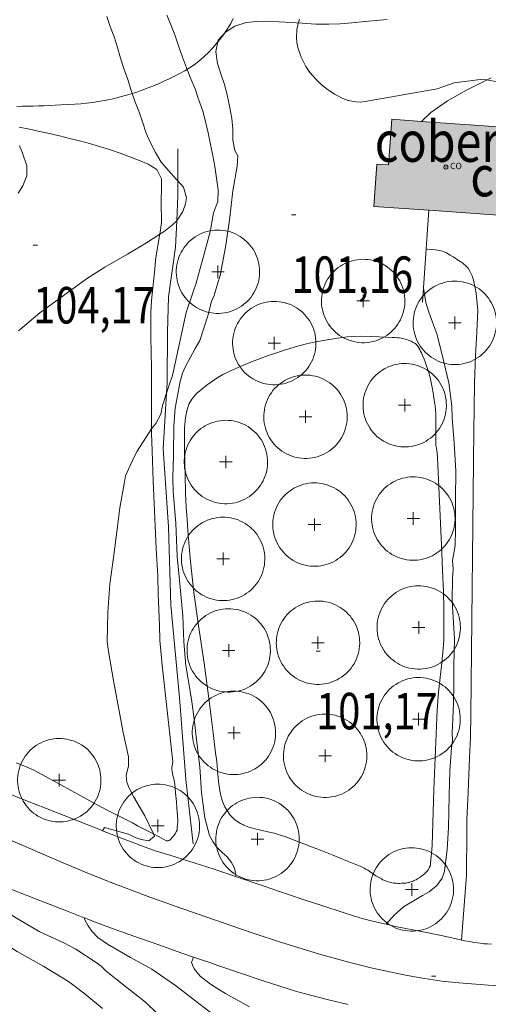
# Model space of a CAD drawing. Units: metres. Extents: x 463639 to 466274, y 4603496 to 4607341.
# Drawn here: x 463897 to 463919, y 4605506 to 4605553 of the extents above; entities that cross this region are included whole.
import ezdxf
from ezdxf.enums import TextEntityAlignment as Align

# ---------------------------------------------------------------- set-up
doc = ezdxf.new("R2010")
doc.units = ezdxf.units.M
doc.header["$MEASUREMENT"] = 0
for name, color, linetype, lineweight in [('BUE1M08040S - CON_07pol_CN', 7, 'Continuous', 0), ('BUE1M08040S - CON_07pol_PL', 7, 'Continuous', 0), ('COM_03LS_LN', 7, 'Continuous', 0), ('COM_04LS_LN', 7, 'Continuous', 0), ('CON_07_LN', 7, 'Continuous', 0), ('CON_15_LN', 7, 'Continuous', 0), ('CON_19_LN', 7, 'Continuous', 0), ('ORO_01_LN', 7, 'Continuous', 0), ('ORO_02_LN', 7, 'Continuous', 0), ('ORO_03_PT', 7, 'Continuous', 0), ('ORO_03_TX', 7, 'Continuous', 0), ('TOP_13CB_TX', 7, 'Continuous', 0), ('VEG_01_LN', 7, 'Continuous', 0), ('VEG_02_LN', 7, 'Continuous', 0), ('VEG_03_PT', 7, 'Continuous', 0), ('VEG_05_LN', 7, 'Continuous', 0)]:
    doc.layers.add(name, color=color, linetype=linetype, lineweight=lineweight)
doc.layers.add('COM_18_LN', color=7, linetype='Continuous', lineweight=0, plot=False)
doc.styles.add('Style-INTL_ISO', font='INTL_ISO.shx')
doc.styles.add('Style-WORKING', font='WORKING.shx')

# ---------------------------------------------------------------- blocks, each defined once
blk = doc.blocks.new('ARBRE2_1')
at = {"layer": 'VEG_03_PT'}
for p, q in [((0, 0), (-0.2999999999883585, 0)), ((0, 0), (0, 0.2999999998137355)), ((0, -0.3000000007450581), (0, 0)), ((0, 0), (0.2999999999883585, 0))]:
    blk.add_line(p, q, dxfattribs=at)
at = {"layer": 'VEG_03_PT', "flags": 128}
blk.add_lwpolyline([(2, 0), (1.996000000042841, 0.1259999992325902), (1.98399999999674, 0.251999999396503), (1.963999999978114, 0.376999999396503), (1.937000000034459, 0.5009999992325902), (1.901000000012573, 0.6219999995082617), (1.858000000065658, 0.7409999994561076), (1.8080000000773, 0.8569999998435378), (1.75, 0.9689999995753169), (1.684999999997672, 1.07799999974668), (1.613000000070315, 1.18199999909848), (1.536000000021886, 1.281999999657273), (1.451000000000931, 1.37599999923259), (1.362000000022817, 1.464999999850988), (1.26600000000326, 1.54799999948591), (1.166000000026543, 1.625), (1.061000000045169, 1.695999999530613), (0.9510000000009313, 1.75899999961257), (0.8380000000470318, 1.815999999642372), (0.7220000000088476, 1.864999999292195), (0.6030000000610016, 1.906999999657273), (0.481000000028871, 1.940999999642372), (0.3570000000181608, 1.967999999411404), (0.2320000000181608, 1.985999999567866), (0.106000000028871, 1.996999999508262), (-0.02000000001862645, 2), (-0.1469999999389984, 1.994999999180436), (-0.2729999999864958, 1.980999999679625), (-0.3969999999389984, 1.959999999962747), (-0.5200000000186265, 1.930999998934567), (-0.6410000000032596, 1.893999999389052), (-0.7600000000093132, 1.849999999627471), (-0.875, 1.79799999948591), (-0.9869999999646097, 1.738999999128282), (-1.09499999997206, 1.67299999948591), (-1.198999999964144, 1.600999998860061), (-1.296999999962281, 1.521999999880791), (-1.39100000000326, 1.436999999918044), (-1.478999999992084, 1.34599999897182), (-1.560999999986961, 1.25), (-1.636999999929685, 1.148000000044703), (-1.706000000005588, 1.042999999597669), (-1.768999999971129, 0.9330000001937151), (-1.823999999964144, 0.8189999992027879), (-1.871999999973923, 0.7019999995827675), (-1.912999999942258, 0.5819999994710088), (-1.945999999996275, 0.4599999999627471), (-1.971000000019558, 0.3359999991953373), (-1.9879999999539, 0.2109999991953373), (-1.997999999963213, 0.0849999999627471), (-1.998999999952503, -0.04200000036507845), (-1.992999999958556, -0.1680000005289912), (-1.977999999944586, -0.294000000692904), (-1.955000000016298, -0.4180000005289912), (-1.924999999988358, -0.5410000002011657), (-1.886999999929685, -0.6610000003129244), (-1.841999999945983, -0.7790000010281801), (-1.788999999989755, -0.894000000320375), (-1.727999999944586, -1.006000000983477), (-1.661000000021886, -1.113000000827014), (-1.587999999988824, -1.216000000946224), (-1.507999999972526, -1.314000001177192), (-1.421999999962281, -1.406000000424683), (-1.330000000016298, -1.493000000715256), (-1.232999999949243, -1.574000000953674), (-1.130999999993946, -1.649000001139939), (-1.025000000023283, -1.718000000342727), (-0.9139999999897555, -1.77900000102818), (-0.7999999999883585, -1.833000000566244), (-0.6819999999715947, -1.880000000819564), (-0.5619999999762513, -1.919000000692904), (-0.4400000000023283, -1.951000000350177), (-0.3150000000023283, -1.975000000558794), (-0.1900000000023283, -1.99100000038743), (-0.06399999995483086, -1.99900000076741), (0.06300000002374873, -1.99900000076741), (0.1890000000130385, -1.99100000038743), (0.3140000000130385, -1.975000000558794), (0.4390000000130385, -1.951000000350177), (0.5610000000451691, -1.919999999925494), (0.6810000000405125, -1.881000000983477), (0.7989999999990687, -1.834000000730157), (0.9130000000586733, -1.78000000026077), (1.023999999975786, -1.718000000342727), (1.130000000004657, -1.650000000372529), (1.232000000018161, -1.575000000186265), (1.330000000016298, -1.494000000879169), (1.421000000031199, -1.407000000588596), (1.507000000041444, -1.315000000409782), (1.588000000047032, -1.217000000178814), (1.661000000021886, -1.114000000990927), (1.728000000061002, -1.007000000216067), (1.788999999989755, -0.8960000006482005), (1.842000000062399, -0.7810000004246831), (1.8870000000461, -0.6630000006407499), (1.924999999988358, -0.5420000003650784), (1.956000000005588, -0.4199999999254942), (1.978000000061002, -0.2949999999254942), (1.993000000074971, -0.1699999999254942), (2, -0.04300000052899122), (2, 0)], dxfattribs=at)
blk = doc.blocks.new('CEN_CO')
at = {"layer": 'BUE1M08040S - CON_07pol_CN', "flags": 128}
blk.add_lwpolyline([(0, 0.1000000005587935), (0.04999999998835847, 0.08600000012665987), (0.08600000001024455, 0.05000000074505806), (0.1000000000349246, 0), (0.08600000001024455, -0.04999999981373549), (0.04999999998835847, -0.08600000012665987), (0, -0.09999999962747097), (-0.04999999998835847, -0.08600000012665987), (-0.08600000001024455, -0.04999999981373549), (-0.09999999997671694, 0), (-0.08600000001024455, 0.05000000074505806), (-0.04999999998835847, 0.08600000012665987), (0, 0.1000000005587935)], dxfattribs=at)
at = {"layer": 'BUE1M08040S - CON_07pol_CN'}
blk.add_point((0, 0), dxfattribs=at)
at = {"layer": 'BUE1M08040S - CON_07pol_CN', "style": 'Style-WORKING'}
blk.add_text('CO', height=0.3, dxfattribs=at).set_placement((0.2000000000116415, -0.09999999962747097))
blk = doc.blocks.new('COTA')
at = {"layer": 'ORO_03_PT'}
blk.add_line((0, 0), (0.2000000000116415, 0), dxfattribs=at)

msp = doc.modelspace()

# ---------------------------------------------------------------- hatches: boundary and pattern name
at = {"layer": 'BUE1M08040S - CON_07pol_PL'}
msp.add_hatch(color=256, dxfattribs=at).paths.add_polyline_path([(463919.5629421544, 4605543.694108519), (463916.2263943148, 4605543.928118932), (463913.598496213, 4605544.112427852), (463913.7407381845, 4605546.140530048), (463914.3008939958, 4605546.101243224), (463914.4545780731, 4605548.292486005), (463915.878223784, 4605548.192637789), (463919.7832399154, 4605547.918757226), (463919.6264134956, 4605545.682710109), (463919.8438918614, 4605545.667456966), (463919.8062676191, 4605545.403189947)])

# ---------------------------------------------------------------- linework, layer by layer
at = {"layer": 'BUE1M08040S - CON_07pol_PL', "elevation": 102.4032, "flags": 128}
msp.add_lwpolyline([(463919.8062676191, 4605545.403189947), (463919.8438918614, 4605545.667456966), (463919.6264134956, 4605545.682710109), (463919.7832399154, 4605547.918757226), (463915.878223784, 4605548.192637789), (463914.4545780731, 4605548.292486005), (463914.3008939958, 4605546.101243224), (463913.7407381845, 4605546.140530048), (463913.598496213, 4605544.112427852), (463916.2263943148, 4605543.928118932), (463919.5629421544, 4605543.694108519)], close=True, dxfattribs=at)
at = {"layer": 'COM_03LS_LN'}
for points in [[(463918.4364249158, 4605508.814853502, 100.38), (463918.1764248157, 4605508.854855537, 100.44), (463917.9564247775, 4605508.894857269, 100.49), (463917.8057849383, 4605508.926570912, 100.5296420001984), (463917.7664247871, 4605508.934858776, 100.54), (463916.8334249806, 4605509.14686606, 100.7450001525879), (463915.9674250722, 4605509.327873001, 100.8510000920296), (463914.6364248824, 4605509.586883409, 100.9719998788834), (463914.1877794028, 4605509.683923903, 101.0109344983101), (463913.8874250412, 4605509.748889527, 101.0370000314713), (463913.4674251628, 4605509.850892753, 101.0749998474121), (463912.9314252186, 4605509.999897261, 101.1270000314713), (463912.1734259939, 4605510.232903343, 101.2019998788834), (463911.1014270878, 4605510.579912048, 101.31), (463910.2474278736, 4605510.865918908, 101.4059999394417), (463909.4984284091, 4605511.11792486, 101.5050001525879), (463909.0664289713, 4605511.263928303, 101.5749998474121), (463908.3324296594, 4605511.512934472, 101.7129999685287), (463906.9547298622, 4605511.981695537, 101.9984861969948), (463906.8364312649, 4605512.021946523, 102.0229999685288), (463906.1614320994, 4605512.249951816, 102.1519998788834), (463906.116431992, 4605512.265085084, 102.1597656178474), (463905.9364321685, 4605512.324953787, 102.19), (463903.8064339495, 4605512.994970989, 102.54), (463903.1064345336, 4605513.214976639, 102.65), (463902.5464351821, 4605513.414981198, 102.73), (463901.6964362931, 4605513.734988146, 102.86), (463900.5816104555, 4605514.173617913, 103.0062068772316), (463900.4764380431, 4605514.214998146, 103.02), (463898.7464405203, 4605514.895012328, 103.24), (463897.9264417529, 4605515.225019059, 103.36), (463897.2664427018, 4605515.485024472, 103.47), (463895.5964450455, 4605516.135038151, 103.8)], [(463896.1764097524, 4605511.365026355, 103.48), (463897.2864082098, 4605510.935017264, 103.33), (463898.8564060163, 4605510.325004406, 103.12), (463899.5764050079, 4605510.04499851, 103.01), (463899.7220607853, 4605509.988474102, 102.9839123606682), (463900.2464040733, 4605509.784993024, 102.89), (463901.0064031268, 4605509.504986825, 102.73), (463902.0764018273, 4605509.114978099, 102.5), (463903.2764005017, 4605508.694968343, 102.27), (463904.3863992619, 4605508.304959317, 102.07), (463904.9371978903, 4605508.113103423, 101.983357424736), (463905.2763982916, 4605507.994952083, 101.93), (463905.8163977623, 4605507.814947706, 101.85), (463906.1163973928, 4605507.704945259, 101.81), (463908.2373953557, 4605506.990927999, 101.5749998474121), (463909.8783937097, 4605506.466914673, 101.3810000920296), (463911.419393177, 4605506.069902334, 101.1859999394417), (463912.3563929534, 4605505.844895029, 101.06)], [(463919.0464253306, 4605508.744848766, 100.27), (463918.8764251423, 4605508.754850073, 100.3), (463918.7164250469, 4605508.774851315, 100.32), (463918.5764249802, 4605508.79485241, 100.35), (463918.4364249158, 4605508.814853502, 100.38)], [(463919.246425488, 4605508.724847217, 100.24), (463919.0464253306, 4605508.744848766, 100.27)]]:
    msp.add_polyline3d(points, dxfattribs=at)
at = {"layer": 'COM_04LS_LN'}
msp.add_polyline3d([(463917.8057849383, 4605508.926570912, 100.5296039032936), (463918.0464488172, 4605512.044861469, 100.68), (463918.0564648437, 4605514.154864664, 100.65), (463918.0564689398, 4605514.694865503, 100.64), (463918.116479125, 4605516.024867108, 100.64), (463918.1864917541, 4605517.674869134, 100.65), (463918.2264993262, 4605518.664870367, 100.64), (463918.2465074015, 4605519.724871857, 100.61), (463918.3966112781, 4605533.384891898, 100.51), (463918.4066191101, 4605534.414893418, 100.5), (463918.4266284728, 4605535.644895177, 100.49), (463918.4666384006, 4605536.944896886, 100.49), (463918.5366473102, 4605538.104898153, 100.5), (463918.5766551113, 4605539.12489943, 100.5), (463918.55665766, 4605539.464900113, 100.51), (463918.5066613007, 4605539.954901249, 100.51), (463918.3766659546, 4605540.594903231, 100.51), (463918.316667304, 4605540.78490398, 100.51), (463918.2566681957, 4605540.914904637, 100.5), (463918.2066688776, 4605541.014905169, 100.5), (463918.1166698003, 4605541.154906068, 100.49), (463918.0266703439, 4605541.244906893, 100.48), (463917.8766710973, 4605541.374908233, 100.48), (463917.806671443, 4605541.434908855, 100.48), (463917.7366716385, 4605541.474909449, 100.48), (463917.6166720605, 4605541.554910484, 100.48), (463917.5266723752, 4605541.614911261, 100.48), (463917.3966727805, 4605541.694912372, 100.47), (463917.2566731715, 4605541.774913559, 100.47), (463917.076673727, 4605541.884915095, 100.46), (463917.0366738153, 4605541.904915429, 100.46), (463916.9666739369, 4605541.934916003, 100.46), (463916.9366740417, 4605541.954916263, 100.46), (463916.8966740537, 4605541.964916582, 100.46), (463916.8166740823, 4605541.984917222, 100.46), (463916.7466740489, 4605541.99491777, 100.46), (463916.6566740632, 4605542.01491848, 100.46), (463916.5566739822, 4605542.024919255, 100.46), (463916.3666738391, 4605542.044920726, 100.46), (463916.176673696, 4605542.0649222, 100.46), (463916.1047442746, 4605542.075198389, 100.46)], dxfattribs=at)
at = {"layer": 'COM_18_LN'}
msp.add_polyline3d([(463928.2728702641, 4605505.797486146, 98.96132945060731), (463924.4479586959, 4605506.318015086, 99.65821184635162), (463923.3505094147, 4605506.455833416, 99.81376039505005), (463922.2890925956, 4605506.56323478, 99.94265421867371), (463921.22409899, 4605506.638978682, 100.0711023545265), (463919.0899372029, 4605506.760626216, 100.3253165388107), (463917.6693312121, 4605506.871887184, 100.4917265892029), (463916.8601210356, 4605506.964040576, 100.5853503847122), (463916.0239594984, 4605507.08532306, 100.6785526061058), (463915.1907569885, 4605507.228685605, 100.7663776445389), (463913.5340884567, 4605507.575456691, 100.932398557663), (463912.4375446343, 4605507.846145286, 101.0411644029617), (463910.9863319063, 4605508.248932824, 101.1914616656303), (463909.0725928593, 4605508.84650692, 101.4158403754234), (463907.9037756801, 4605509.233220506, 101.5801038694382), (463906.7400199175, 4605509.623033643, 101.7677602171898), (463904.4269595718, 4605510.420528846, 102.1898451471329), (463902.8950356603, 4605510.972305932, 102.4870983457565), (463900.8641961813, 4605511.743133647, 102.8756072807312), (463899.7093754387, 4605512.205812335, 103.0821727085114), (463898.3943145394, 4605512.757932076, 103.2947503519058), (463893.8987166524, 4605514.701164076, 103.9342995595932)], dxfattribs=at)
at = {"layer": 'CON_07_LN'}
msp.add_polyline3d([(463919.8062676191, 4605545.403189948, 102.513794324398), (463919.5629421544, 4605543.69410852, 102.2653127837181), (463916.2263943148, 4605543.928118932, 102.2467520999908), (463913.598496213, 4605544.112427852, 102.2321335196495), (463913.7407381845, 4605546.140530048, 102.3804643440247), (463914.3008939958, 4605546.101243224, 102.4429194283485), (463914.4545780731, 4605548.292486005, 102.852780919075), (463915.878223784, 4605548.192637789, 102.8329663252831), (463919.7832399154, 4605547.918757226, 102.7786155080795), (463919.6264134956, 4605545.682710109, 102.5639261555672), (463919.8438918614, 4605545.667456966, 102.5522158265114), (463919.8062676191, 4605545.403189948, 102.513794324398)], dxfattribs=at)
at = {"layer": 'CON_15_LN', "extrusion": (-0.06596874908448648, 0.02397611625809575, 0.9975335934159844), "elevation": 79919.92726853843, "flags": 128}
msp.add_lwpolyline([(-4486990.734163973, -1134363.30420063), (-4486988.951141416, -1134362.784320439), (-4486987.149894283, -1134362.259126465), (-4486986.487444841, -1134362.065974484)], dxfattribs=at)
at = {"layer": 'CON_19_LN'}
msp.add_polyline3d([(463904.9264398599, 4605513.544963343, 102.74), (463904.5764627624, 4605516.634970789, 102.65), (463904.2664920235, 4605520.554979219, 102.63), (463903.8565250778, 4605524.994989214, 102.69), (463903.746553359, 4605528.744995861, 102.76), (463903.486581409, 4605532.495003648, 102.88), (463903.6555578828, 4605535.164510612, 102.8631044054031), (463903.6866056967, 4605535.655007031, 102.86), (463903.6966242266, 4605538.095010739, 103.28), (463903.7466370511, 4605539.775012965, 103.39), (463904.0866557122, 4605542.165014088, 103.82), (463904.1377202129, 4605543.426070514, 104.0344303798676), (463904.1866746092, 4605544.635017161, 104.24), (463904.1898426128, 4605545.343445987, 104.1957232666016), (463904.1966916203, 4605546.875020556, 104.1)], dxfattribs=at)
at = {"layer": 'ORO_01_LN', "flags": 128}
for points, elevation in [([(463896.552613461, 4605538.144064927), (463897.5646218229, 4605539.015058689), (463897.9866246295, 4605539.315055954), (463899.8166375589, 4605540.645044131), (463900.696643095, 4605541.195038309), (463901.7766495514, 4605541.82503109), (463902.6866550589, 4605542.36502502), (463903.330317173, 4605542.781505342), (463903.5366605496, 4605542.915019424), (463903.9366635227, 4605543.225016873), (463904.1377202129, 4605543.426070514), (463904.1666656232, 4605543.455015483), (463904.4266692138, 4605543.87501416), (463904.566672163, 4605544.235013656), (463904.6146402335, 4605544.529660573), (463904.4583254504, 4605545.040093891), (463904.1898426128, 4605545.343445987), (463904.1159645558, 4605545.426918969), (463903.7511897802, 4605545.830409923), (463903.3948057556, 4605546.231142502), (463903.1247407365, 4605546.69647397), (463902.8853647208, 4605547.170311818), (463902.6739771462, 4605547.630299984), (463902.4929895067, 4605548.168621097), (463902.3148758674, 4605548.687402332), (463902.1313611078, 4605549.161471436), (463901.9588798475, 4605549.669103551), (463901.7974898982, 4605550.196333352), (463901.5969623804, 4605550.731780462), (463901.4468949985, 4605551.222746701), (463901.2967698026, 4605551.727678249), (463901.1354376674, 4605552.240942736), (463900.9489910913, 4605552.748517036), (463900.7794416475, 4605553.222643953)], 104), ([(463903.672593925, 4605553.278472912), (463903.8701318121, 4605552.790496311), (463904.0593367624, 4605552.291312763), (463904.2458411527, 4605551.769773156), (463904.4182645989, 4605551.276106358), (463904.6159181142, 4605550.760199128), (463904.8163878178, 4605550.238717327), (463905.0167418957, 4605549.745166159), (463905.1835329652, 4605549.262648489), (463905.3870501137, 4605548.679730874), (463905.5259683704, 4605548.18313226), (463905.6510947514, 4605547.64457989), (463905.7567390728, 4605547.089188204), (463905.8651417661, 4605546.542187272), (463905.9650380826, 4605546.025875339), (463906.053958714, 4605545.462035086), (463906.1316724062, 4605544.906527772), (463906.1116288972, 4605544.350615764), (463905.908971293, 4605543.808275051), (463905.7906393671, 4605543.16912014), (463905.7526642967, 4605542.964002595), (463905.3976535106, 4605541.595003259), (463905.0616438699, 4605540.385003932), (463904.9406411696, 4605540.066004446), (463904.5876327944, 4605539.030005274), (463903.9296087289, 4605536.009005799), (463903.793605392, 4605535.589006176), (463903.6555578828, 4605535.164510612), (463903.4605971361, 4605534.565007057), (463903.3715935922, 4605534.144006987), (463903.1435901046, 4605533.707008009), (463902.9365877247, 4605533.439494801), (463902.2375786996, 4605532.381012888), (463902.0995762849, 4605532.107013447), (463901.6845688606, 4605531.193015427), (463901.6115655589, 4605530.809015324), (463901.4035567308, 4605529.664014974), (463901.2795486402, 4605528.631014342), (463901.1055380893, 4605527.284013543), (463900.9365281296, 4605525.994012828), (463900.836517868, 4605524.662011643), (463900.8045070744, 4605523.230009482), (463900.8615036583, 4605522.764008386), (463901.1214928699, 4605521.28900428), (463901.3324845076, 4605520.172000921), (463901.5674752593, 4605518.884997111), (463901.8204667139, 4605517.71099331), (463901.8244635725, 4605517.287992654), (463901.7164597249, 4605516.818992836), (463901.738457284, 4605516.508992188), (463901.8524552918, 4605516.214990807), (463902.0734526968, 4605515.815988603)], 103), ([(463914.2341705537, 4605553.079195337), (463913.7036620522, 4605553.035102463), (463913.1564298606, 4605552.982561026), (463912.533854351, 4605552.912949016), (463911.9725990319, 4605552.874315081), (463911.4335841513, 4605552.860911212), (463910.8051450085, 4605552.858309588), (463910.1625671101, 4605552.897546091), (463909.6205625987, 4605552.931612725), (463909.0533858347, 4605552.973954487), (463908.5198298884, 4605552.991297431), (463907.9751826311, 4605552.98904269), (463907.464271822, 4605552.933858506), (463906.9259507084, 4605552.752870865), (463906.4746423674, 4605552.468898349), (463906.1298866725, 4605552.084814949), (463906.0147865248, 4605551.550854307), (463906.0954320335, 4605550.9618418), (463906.2538901663, 4605550.46811719), (463906.4489009356, 4605549.915888577), (463906.5767856932, 4605549.385726958), (463906.6907629514, 4605548.84154221), (463906.7794523263, 4605548.333563218), (463906.8374526977, 4605547.817077846), (463906.8340172506, 4605547.297545028), (463906.9310395646, 4605546.800772977), (463907.0674949074, 4605546.545519982), (463907.0366897249, 4605546.044997721), (463906.8366803861, 4605544.854997392), (463906.6766695142, 4605543.454996438), (463906.4866593576, 4605542.154995861), (463906.2166486955, 4605540.804995818), (463906.1166458965, 4605540.456570487), (463905.9316407418, 4605539.834996476), (463905.815638504, 4605539.555997019), (463905.6306331516, 4605538.867997232), (463905.2506236005, 4605537.686998191), (463905.0226201654, 4605537.296999317), (463904.5426126242, 4605536.40100163), (463904.4236103296, 4605536.111002083), (463904.3076072455, 4605535.720002575), (463904.0645972157, 4605534.444002194), (463904.008590467, 4605533.598001368), (463903.9885797668, 4605532.1919994), (463903.9505715227, 4605531.08899801), (463903.9685664058, 4605530.434996798), (463904.0915551162, 4605528.925993619), (463904.1595431662, 4605527.32099046), (463904.308532114, 4605525.845987196), (463904.4265219998, 4605524.472984202), (463904.4795126128, 4605523.22898181), (463904.5805042577, 4605522.094979225), (463904.8524923635, 4605520.487974639), (463904.9974844027, 4605519.388971925), (463905.0958854318, 4605518.536622984), (463905.1244762826, 4605518.288969255), (463905.2414683914, 4605517.220966591)], 102), ([(463919.2267407942, 4605550.284911802), (463918.0167342162, 4605549.664920025), (463917.1267291164, 4605549.174926016), (463916.3367237187, 4605548.624931155), (463915.878223784, 4605548.192637789)], 101), ([(463915.9818508268, 4605540.203338828), (463916.0966541481, 4605539.504918838), (463916.2366508007, 4605539.034917049), (463916.6266432095, 4605537.954912412), (463916.9566339326, 4605536.664907909), (463917.1966266418, 4605535.654904523), (463917.3366183615, 4605534.534901724), (463917.3566140676, 4605533.964900689), (463917.446605177, 4605532.774898159), (463917.5365949988, 4605531.414895368), (463917.5065850115, 4605530.104893565), (463917.5065737057, 4605528.614891257), (463917.496567924, 4605527.854890154), (463917.3765622759, 4605527.134889948), (463917.4065591359, 4605526.714889069), (463917.3765556741, 4605526.264888601), (463917.3565476775, 4605525.214887124), (463917.3865434742, 4605524.654886027), (463917.4665340376, 4605523.394883466), (463917.4365240526, 4605522.084881663), (463917.4365172982, 4605521.194880285), (463917.41651021, 4605520.264878993), (463917.3564995718, 4605518.874877294), (463917.3764967942, 4605518.504876568), (463917.3264939857, 4605518.14487639), (463917.2364855004, 4605517.044875367), (463917.2064764238, 4605515.85487375), (463917.1764648437, 4605514.334871621), (463917.1164567089, 4605513.274870432), (463916.986448617, 4605512.234869809), (463916.8764458657, 4605511.894870116), (463916.6164428067, 4605511.544871545), (463916.2564399719, 4605511.24487381), (463915.9364381123, 4605511.06487596), (463915.0164325881, 4605510.524882102), (463914.5764288711, 4605510.124884822), (463914.1877794028, 4605509.683923903)], 101), ([(463905.2414683914, 4605517.220966591), (463905.325459044, 4605516.003964038), (463905.4814503264, 4605514.790961004), (463905.7044441915, 4605513.940957992), (463905.8684420466, 4605513.656956248), (463906.0554403806, 4605513.394954544), (463906.116440084, 4605513.331580468), (463906.3124387836, 4605513.127952151), (463906.5494377613, 4605512.940950031), (463906.7674359536, 4605512.641948004), (463906.9124339986, 4605512.374946461), (463906.9714315248, 4605512.048945568), (463906.9547298622, 4605511.981695537)], 102), ([(463902.0734526968, 4605515.815988603), (463902.6134464336, 4605514.879983115), (463903.0209200859, 4605514.017658744), (463903.0694397569, 4605513.914978009), (463902.8034376765, 4605513.686979552), (463902.4414377523, 4605513.754982524), (463902.1494377995, 4605513.84498488), (463901.8234385991, 4605514.008987668), (463900.6754391622, 4605514.33399673), (463900.5816104555, 4605514.173617913)], 103), ([(463903.7383721566, 4605504.880958864), (463902.6353785419, 4605505.943968849), (463901.6793828798, 4605506.702977495), (463900.7573871422, 4605507.436985383), (463900.5213886047, 4605507.669987507), (463900.2703894759, 4605507.84798981), (463899.2993927431, 4605508.48899826), (463898.7263942051, 4605508.795003023), (463897.5353963733, 4605509.336012988), (463896.2913999367, 4605510.068023443), (463895.3944034409, 4605510.677031098), (463894.4964058423, 4605511.19303896), (463893.3904080367, 4605511.700048165), (463893.070409081, 4605511.903050876), (463892.7624110603, 4605512.243053742), (463892.6084130287, 4605512.542055283), (463892.5373941541, 4605512.80066453)], 104), ([(463899.7220607853, 4605509.988474102), (463899.7134044242, 4605509.935997393), (463899.8834022069, 4605509.608995566), (463900.0714003348, 4605509.347993643), (463900.361398859, 4605509.053990929), (463900.8183968043, 4605508.725987136), (463901.9243939376, 4605508.089977512), (463902.9513909912, 4605507.527968969), (463904.0833870244, 4605506.749959054), (463905.0603828955, 4605506.001950664), (463906.0983782125, 4605505.196941385)], 103), ([(463904.9371978903, 4605508.113103423), (463904.8473966694, 4605507.856955001), (463904.9693944001, 4605507.548953781), (463905.2593921256, 4605507.189950812), (463905.7663900447, 4605506.807946496), (463906.1163889456, 4605506.591809893), (463906.4853876972, 4605506.363940291), (463907.633384819, 4605505.733930602)], 102)]:
    msp.add_lwpolyline(points, dxfattribs=dict(at, elevation=elevation))
at = {"layer": 'ORO_02_LN', "elevation": 105, "flags": 128}
for points in [[(463896.5266636419, 4605544.755075469), (463896.7566665793, 4605545.09507425), (463896.9566706062, 4605545.585073491), (463896.9566741729, 4605546.055074218), (463896.7466784763, 4605546.665076757), (463896.5898397541, 4605547.012369526)], [(463900.5863731885, 4605505.644984026), (463899.7263771677, 4605506.344991636), (463898.946380434, 4605506.934998469), (463897.7663840675, 4605507.655008538), (463896.4863876224, 4605508.385019383), (463895.4163908958, 4605509.03502851), (463893.9063943219, 4605509.795041144), (463892.536397357, 4605510.475052595), (463892.036398325, 4605510.705056744), (463890.9764014626, 4605511.335065765), (463889.8964054799, 4605512.085075121), (463888.7664096451, 4605512.865084906), (463887.6764141012, 4605513.67509443), (463886.8664175487, 4605514.295101537), (463886.6364188623, 4605514.515103624), (463886.2964215231, 4605514.935106855), (463886.0964239431, 4605515.295108928), (463886.0432618499, 4605515.50111851)]]:
    msp.add_lwpolyline(points, dxfattribs=at)
at = {"layer": 'VEG_01_LN', "extrusion": (-0.396091098806776, -0.04169076041940336, 0.9172642596011757), "elevation": -375661.528377727, "flags": 128}
msp.add_lwpolyline([(-4531670.64991988, 865432.8684714935), (-4531671.497344523, 865432.9437955477), (-4531671.700706798, 865432.9671329394), (-4531672.153719142, 865433.0191196022)], dxfattribs=at)
at = {"layer": 'VEG_01_LN'}
for points in [[(463902.9365911794, 4605533.895009995, 103.03), (463902.9365983129, 4605534.835011449, 103.08), (463902.9366040039, 4605535.585012613, 103.15), (463902.9366099978, 4605536.375013838, 103.23), (463902.8966210127, 4605537.835016403, 103.4), (463902.8966276908, 4605538.715017772, 103.5), (463902.8966301942, 4605539.04501828, 103.53), (463902.9266344142, 4605539.595018907, 103.58), (463902.9866392112, 4605540.215019412, 103.64), (463903.0866461182, 4605541.105020032, 103.73), (463903.1266493678, 4605541.525020382, 103.77), (463903.1766519499, 4605541.855020514, 103.82), (463903.3166586161, 4605542.705020771, 104), (463903.330317173, 4605542.781505342, 104.0136579561234), (463903.3666608167, 4605542.985020824, 104.05), (463903.4066636873, 4605543.355021096, 104.11), (463903.4166652203, 4605543.555021329, 104.13), (463903.4166665864, 4605543.735021605, 104.15), (463903.3966677689, 4605543.895022006, 104.15), (463903.3866682076, 4605543.955022176, 104.16), (463903.4103529358, 4605545.444427319, 103.9887924289703), (463903.1776299548, 4605545.878185618, 103.9907516813278), (463902.763461523, 4605546.145278148, 104.0442016482353), (463902.3061193633, 4605546.336053743, 104.1107599163055), (463901.8441313934, 4605546.515038023, 104.1779893398285), (463901.378009708, 4605546.68273525, 104.2457937288284), (463900.9082563114, 4605546.839770389, 104.3140774536133), (463900.4353542876, 4605546.986878577, 104.3827470064163), (463899.9597601938, 4605547.124892564, 104.4517123556137), (463899.481897912, 4605547.254728852, 104.5208880877495), (463899.0021562385, 4605547.377372665, 104.5901939678192), (463898.5208900786, 4605547.493862691, 104.6595549631119), (463898.0384205866, 4605547.6052772, 104.7289013934136), (463897.5550390172, 4605547.712720506, 104.7981685113907), (463897.0710115242, 4605547.817310662, 104.8672959423065), (463896.5865846157, 4605547.920168295, 104.9362270140648)], [(463904.5265777111, 4605531.794994672, 101.48), (463904.5165828562, 4605532.474995801, 101.5), (463904.5065864825, 4605532.954996622, 101.51), (463904.5165904427, 4605533.474997354, 101.51), (463904.5665944648, 4605533.994997783, 101.51), (463904.6465974736, 4605534.374997761, 101.51), (463904.7365998125, 4605534.66499753, 101.51), (463904.8566015935, 4605534.874996943, 101.51), (463905.0866039228, 4605535.134995604, 101.51), (463905.5966078997, 4605535.554992382, 101.51), (463905.8066093636, 4605535.704991021, 101.51), (463906.1122832609, 4605535.905009491, 101.500959777832), (463906.3576128888, 4605536.044987368, 101.4970000314713), (463906.8366152763, 4605536.273983998, 101.4910000920296), (463907.2606174302, 4605536.462981286, 101.4859999394417), (463907.8136199713, 4605536.68897738, 101.4789999079704), (463908.4426226449, 4605536.924972916, 101.4710000920296), (463908.9333850813, 4605537.097222895, 101.4667235040665), (463909.316626339, 4605537.224966746, 101.46), (463909.8166282511, 4605537.374963186, 101.45), (463910.3666302419, 4605537.524959245, 101.44), (463910.7966315913, 4605537.614956122, 101.43), (463911.2766330194, 4605537.704952622, 101.42), (463911.8466345859, 4605537.794948435, 101.41), (463912.3166357684, 4605537.854944964, 101.4), (463912.6466364336, 4605537.874942489, 101.38), (463912.9966370511, 4605537.884939848, 101.37), (463913.5066377664, 4605537.874935961, 101.36), (463914.4866389823, 4605537.834928465, 101.32), (463914.6166391826, 4605537.834927478, 101.32), (463914.7266392016, 4605537.814926612, 101.32), (463914.816639266, 4605537.804925914, 101.32), (463914.9066393304, 4605537.794925216, 101.31), (463914.9766392851, 4605537.774924655, 101.31), (463915.0366393042, 4605537.764924185, 101.31), (463915.1566392612, 4605537.734923225, 101.31), (463915.2366391587, 4605537.704922574, 101.31), (463915.2966390991, 4605537.684922085, 101.3), (463915.3866389346, 4605537.644921341, 101.3), (463915.4866387105, 4605537.594920504, 101.3), (463915.5166386056, 4605537.574920246, 101.3), (463915.556638515, 4605537.554919911, 101.3), (463915.5766383958, 4605537.534919729, 101.3), (463915.6366381097, 4605537.484919198, 101.3), (463915.6666378522, 4605537.444918909, 101.3), (463915.7066376114, 4605537.404918542, 101.3), (463915.7266374135, 4605537.374918342, 101.3), (463915.7666369439, 4605537.304917932, 101.3), (463915.7966366124, 4605537.254917626, 101.3), (463915.8366360664, 4605537.174917198, 101.3), (463915.8766355229, 4605537.09491677, 101.3), (463915.9466343403, 4605536.924915977, 101.3), (463916.0066333723, 4605536.784915305, 101.3), (463916.0566324616, 4605536.654914723, 101.31), (463916.0966316891, 4605536.544914248, 101.31), (463916.16663028, 4605536.344913406, 101.31), (463916.2166292215, 4605536.194912796, 101.31), (463916.2466284323, 4605536.084912396, 101.31), (463916.2966272187, 4605535.914911754, 101.31), (463916.3366259909, 4605535.744911186, 101.31), (463916.4066230655, 4605535.344910035, 101.31), (463916.4566209436, 4605535.054909206, 101.31), (463916.4966192603, 4605534.824908547, 101.31), (463916.5166180754, 4605534.664908147, 101.31), (463916.546616149, 4605534.404907517, 101.31)], [(463916.546616149, 4605534.404907517, 101.31), (463916.5666142845, 4605534.154906976, 101.31), (463916.5666135264, 4605534.054906822, 101.31), (463916.5766121006, 4605533.864906452, 101.31), (463916.5766108084, 4605533.694906187, 101.32), (463916.5666085172, 4605533.394905798, 101.32), (463916.5666068483, 4605533.174905458, 101.32), (463916.5666056347, 4605533.01490521, 101.32), (463916.5666046477, 4605532.88490501, 101.31), (463916.5666039658, 4605532.794904871, 101.3), (463916.5766029191, 4605532.654904575, 101.29), (463916.596601963, 4605532.524904222, 101.28), (463916.6266002655, 4605532.294903641, 101.25), (463916.6565984893, 4605532.05490304, 101.22), (463916.8565643525, 4605527.514894484, 101.09), (463916.8965578127, 4605526.644892831, 101.07), (463916.9365503645, 4605525.654890991, 101.06), (463916.9565441728, 4605524.834889569, 101.07), (463916.9565361309, 4605523.774887929, 101.08), (463916.9465326238, 4605523.314887288, 101.08), (463916.9165295434, 4605522.914886895, 101.09), (463916.8565242147, 4605522.224886281, 101.11), (463916.6965133428, 4605520.824885326, 101.14), (463916.6265067863, 4605519.974884539, 101.14), (463916.476477418, 4605516.134879722, 101.14), (463916.3864570952, 4605513.47487628, 101.14), (463916.3664540291, 4605513.074875813, 101.14), (463916.3364520097, 4605512.814875636, 101.14), (463916.3164500809, 4605512.564875402, 101.14), (463916.3064496875, 4605512.5148754, 101.14), (463916.2864492774, 4605512.464875474, 101.14), (463916.2764489579, 4605512.42487549, 101.14), (463916.2564486981, 4605512.394875593, 101.14), (463916.2364483643, 4605512.354875684, 101.14), (463916.2064478636, 4605512.294875817, 101.14), (463916.1664474201, 4605512.244876044, 101.14), (463916.1264470554, 4605512.204876285, 101.14), (463916.0864466905, 4605512.164876528, 101.14), (463916.0264461422, 4605512.10487689, 101.14), (463915.9664456701, 4605512.054877267, 101.14), (463915.8864450908, 4605511.99487778, 101.14), (463915.7964444947, 4605511.934878374, 101.14), (463915.7064439011, 4605511.87487896, 101.14), (463915.626443398, 4605511.824879489, 101.14), (463915.5664430761, 4605511.794879899, 101.14), (463915.49644274, 4605511.764880385, 101.14), (463915.4464425111, 4605511.744880734, 101.14), (463915.3564421439, 4605511.714881368, 101.14), (463915.2864418841, 4605511.69488187, 101.14), (463915.2264417148, 4605511.684882307, 101.14), (463915.1464414382, 4605511.664882884, 101.14), (463915.0664412403, 4605511.654883475, 101.14), (463914.946441052, 4605511.654884386, 101.14), (463914.8464408231, 4605511.644885127, 101.15), (463914.7464406681, 4605511.644885888, 101.15), (463914.666440618, 4605511.65488651, 101.15), (463914.5964405108, 4605511.654887042, 101.16), (463914.5364404941, 4605511.664887512, 101.16), (463914.426440475, 4605511.684888377, 101.16), (463914.3464405012, 4605511.704889016, 101.17), (463914.2864405608, 4605511.7248895, 101.17), (463914.196440649, 4605511.754890232, 101.18), (463914.1064407373, 4605511.784890959, 101.18), (463914.0264409161, 4605511.82489163, 101.19), (463913.9564411116, 4605511.864892226, 101.19)], [(463896.4364562106, 4605517.435033794, 103.88), (463896.8864554667, 4605517.245030084, 103.78), (463897.2464548111, 4605517.085027103, 103.71), (463897.4564543033, 4605516.975025339, 103.68), (463897.8364533734, 4605516.775022149, 103.64), (463898.5864515019, 4605516.375015836, 103.58), (463899.0364503026, 4605516.125012033, 103.53), (463899.3964493442, 4605515.925008994, 103.46), (463900.1164474249, 4605515.525002909, 103.3), (463900.3864467049, 4605515.375000627, 103.25), (463900.7664457774, 4605515.174997435, 103.21), (463901.2764445948, 4605514.914993162, 103.18), (463902.0164429354, 4605514.544986975, 103.15), (463902.2564423204, 4605514.414984951, 103.13), (463902.7364411688, 4605514.164980922, 103.07), (463903.0209200859, 4605514.017658744, 103.0344400501251), (463903.296439836, 4605513.874976222, 103), (463903.6264389825, 4605513.69497344, 102.95), (463903.6864389992, 4605513.684972968, 102.94), (463903.7364391517, 4605513.694972605, 102.93), (463903.77643929, 4605513.704972319, 102.92), (463903.8464397788, 4605513.754971862, 102.9), (463903.9264405846, 4605513.844971395, 102.88), (463904.0264417267, 4605513.974970842, 102.85), (463904.0864424253, 4605514.054970508, 102.84), (463904.1164430046, 4605514.12497039, 102.84), (463904.1564436722, 4605514.20497021, 102.84), (463904.1664441443, 4605514.264970226, 102.84), (463904.1664445996, 4605514.324970317, 102.84), (463904.1764456773, 4605514.46497046, 102.84), (463904.1864465261, 4605514.574970555, 102.84), (463904.1864477396, 4605514.734970803, 102.84), (463904.1764483333, 4605514.814971004, 102.85), (463904.1764489388, 4605514.894971128, 102.85), (463904.146451776, 4605515.274971943, 102.85), (463904.1264539456, 4605515.564972544, 102.84), (463904.0864571452, 4605515.994973517, 102.84), (463904.0464602709, 4605516.414974471, 102.82), (463904.0364607096, 4605516.47497464, 102.82), (463904.0264610744, 4605516.524974792, 102.81), (463904.0164614391, 4605516.574974947, 102.8), (463903.9964620137, 4605516.654975223, 102.78), (463903.9564631653, 4605516.814975772, 102.73), (463903.9364640451, 4605516.93497611, 102.69), (463903.9264643335, 4605516.974976249, 102.68), (463903.9164648485, 4605517.044976435, 102.66), (463903.9064652896, 4605517.104976602, 102.66), (463903.9064655924, 4605517.144976663, 102.65), (463903.9064658213, 4605517.174976711, 102.65), (463903.9064662004, 4605517.224976787, 102.66), (463903.9164665937, 4605517.274976788, 102.66), (463903.9364673853, 4605517.374976792, 102.68), (463903.9564681745, 4605517.474976798, 102.7), (463903.4365024972, 4605522.104987922, 102.74), (463903.3365114474, 4605523.304990539, 102.74), (463903.3065168643, 4605524.024991884, 102.75), (463903.2565280914, 4605525.514994574, 102.77), (463903.2265347242, 4605526.394996164, 102.78), (463903.1565445542, 4605527.704998727, 102.82), (463903.0065689802, 4605530.955004902, 102.93), (463902.9565797544, 4605532.385007501, 102.97)], [(463913.9564411116, 4605511.864892226, 101.19), (463913.8164415026, 4605511.94489341, 101.2), (463913.6964418459, 4605512.014894429, 101.21), (463913.3064432144, 4605512.274897792, 101.24), (463913.2064435148, 4605512.334898643, 101.24), (463913.1264436936, 4605512.374899311, 101.25), (463913.006443963, 4605512.434900317, 101.26), (463912.946444099, 4605512.464900816, 101.26), (463912.8864441562, 4605512.484901302, 101.26), (463912.0864454198, 4605512.814907885, 101.31), (463911.6764460754, 4605512.984911261, 101.34), (463911.2764466691, 4605513.144914541, 101.36), (463911.036446979, 4605513.234916504, 101.37), (463910.8164473224, 4605513.324918313, 101.37), (463910.4464478088, 4605513.464921337, 101.38), (463909.8964485502, 4605513.674925835, 101.37), (463909.6164489508, 4605513.784928131, 101.37), (463909.3364493513, 4605513.894930425, 101.38), (463909.2164494706, 4605513.934931397, 101.38), (463909.1164495421, 4605513.964932203, 101.38), (463909.0064495993, 4605513.994933083, 101.39), (463908.816449759, 4605514.054934621, 101.39), (463908.6464497995, 4605514.09493597, 101.4), (463908.0364499164, 4605514.234940815, 101.43), (463907.8864499116, 4605514.264942, 101.43), (463907.7764499688, 4605514.29494288, 101.44), (463907.6064500833, 4605514.344944248, 101.44), (463907.5264501882, 4605514.374944902, 101.44), (463907.4364502764, 4605514.404945632, 101.45), (463907.3664503956, 4605514.434946208, 101.45), (463907.3064505291, 4605514.464946713, 101.45), (463907.1924514866, 4605514.521947317, 101.4533332157135), (463906.93145154, 4605514.694949913, 101.4589999079704), (463906.7054529286, 4605514.915952063, 101.4629999685287), (463906.5204548359, 4605515.18495379, 101.4629999685287), (463906.4504557514, 4605515.319954684, 101.4619998788834), (463906.3524572205, 4605515.549955478, 101.4580001211166), (463906.293458581, 4605515.728956418, 101.4529999685287), (463906.2284602833, 4605515.986957128, 101.4440000605583), (463906.1924618912, 4605516.197957821, 101.4359999394417), (463906.1514643455, 4605516.541958726, 101.42), (463906.1184546971, 4605516.854749358, 101.3985421037674), (463906.0564715052, 4605517.484960878, 101.35), (463906.0064746905, 4605517.914961925, 101.33), (463905.8864817882, 4605518.874964323, 101.32), (463905.6964931035, 4605520.404968135, 101.31), (463905.4565063882, 4605522.204972749, 101.31), (463905.1765196872, 4605524.014977677, 101.32), (463904.9565313363, 4605525.594981799, 101.32), (463904.7965423918, 4605527.084985323, 101.32), (463904.6865517831, 4605528.34498811, 101.33), (463904.6165590334, 4605529.314990144, 101.34), (463904.5865618706, 4605529.694990962, 101.35), (463904.5565667558, 4605530.344992199, 101.39), (463904.536573782, 4605531.274993791, 101.45), (463904.5265777111, 4605531.794994672, 101.48)]]:
    msp.add_polyline3d(points, dxfattribs=at)
at = {"layer": 'VEG_02_LN'}
for points in [[(463906.8526164985, 4605553.131644941, 112.8170585846901), (463906.7279099584, 4605552.890030756, 112.8170585846901), (463906.5647121644, 4605552.608578563, 112.8170585846901), (463906.383848033, 4605552.338363586, 112.8170585846901), (463906.2147825241, 4605552.117349191, 112.8170585846901), (463906.0365074086, 4605551.903993497, 112.8170585846901), (463905.8587720323, 4605551.704984359, 112.8170585846901), (463905.6750280261, 4605551.511461537, 112.8170585846901)], [(463905.6750280261, 4605551.511461537, 112.8170585846901), (463905.4420736313, 4605551.28585361, 112.8111685848236), (463905.1964250088, 4605551.073754928, 112.8052785849571), (463904.9797724152, 4605550.909589822, 112.8052785849571), (463904.7536230469, 4605550.759093404, 112.8052785849571), (463904.5237893677, 4605550.618778374, 112.8052785849571), (463904.2882915759, 4605550.489028387, 112.8052785849571), (463904.0340203309, 4605550.362012654, 112.8052785849571), (463903.7781901622, 4605550.238329802, 112.8052785849571), (463903.5212633133, 4605550.116553511, 112.8052785849571), (463903.2624563694, 4605549.998780346, 112.8052785849571), (463902.9932473302, 4605549.887008662, 112.8052785849571), (463902.7214925098, 4605549.781471324, 112.8052785849571), (463902.447781415, 4605549.678553763, 112.8052785849571), (463902.1720800853, 4605549.580885992, 112.8052785849571), (463901.8363774801, 4605549.474191985, 112.8052785849571), (463901.4969798303, 4605549.379780335, 112.8052785849571), (463901.2131705117, 4605549.309435513, 112.8052785849571), (463900.9277384591, 4605549.246147571, 112.8052785849571), (463900.6534679151, 4605549.191283565, 112.8052785849571), (463900.3779213357, 4605549.14331944, 112.8052785849571), (463900.0963902974, 4605549.102644105, 112.8052785849571), (463899.8140232706, 4605549.068364125, 112.8052785849571), (463899.5336073947, 4605549.037739215, 112.8023687791824), (463899.2528257656, 4605549.015764871, 112.7934985852242), (463898.9149677301, 4605548.999003218, 112.7763185715675), (463898.5770317459, 4605548.982242985, 112.7581585860252), (463898.3006584311, 4605548.968525746, 112.7430488276482), (463898.0241093636, 4605548.954815988, 112.7345985841751), (463897.7630277419, 4605548.944342346, 112.7345985841751), (463897.501875987, 4605548.935895371, 112.7345985841751), (463897.2435539842, 4605548.927573805, 112.7345985841751), (463896.9852171731, 4605548.91979094, 112.7345985841751), (463896.7282824659, 4605548.914265404, 112.7345985841751), (463896.471316731, 4605548.912077262, 112.7345985841751)]]:
    msp.add_polyline3d(points, dxfattribs=at)
at = {"layer": 'VEG_05_LN'}
for points in [[(463916.6402020359, 4605549.750624774, 105.2058605957031), (463914.9073802757, 4605549.446925473, 105.1834101438522), (463913.1745585132, 4605549.143226171, 105.1659486794472), (463912.934260869, 4605549.118867648, 105.1648819828034), (463912.7264927578, 4605549.125862028, 105.164417386055), (463912.3675630427, 4605549.196369732, 105.1643838882446), (463912.1014485407, 4605549.293290815, 105.1647717213631), (463911.7056128478, 4605549.500243315, 105.1655431556702), (463911.3117538977, 4605549.769550624, 105.1659486794472), (463911.0484720183, 4605549.983730426, 105.1659486794472), (463910.841473453, 4605550.179370332, 105.1659486794472), (463910.5299338913, 4605550.539200008, 105.1659486794472), (463910.3370767903, 4605550.822758169, 105.1659486794472), (463910.1102634668, 4605551.268305164, 105.1659486794472), (463909.9545412111, 4605551.735868177, 105.1659486794472), (463909.9087355828, 4605551.974952268, 105.1659486794472), (463909.8904415488, 4605552.193381939, 105.1659486794472), (463909.9074619913, 4605552.586653364, 105.1659486794472), (463909.9612764192, 4605552.882345505, 105.1659486794472), (463910.0247798753, 4605553.099786697, 105.1659486794472)], [(463920.060058806, 4605549.993390878, 105.1882525610924), (463918.8201131177, 4605550.211532579, 105.2019476985931), (463917.4501521659, 4605550.034569068, 105.2058605957031), (463916.6402020359, 4605549.750624774, 105.2058605957031)]]:
    msp.add_polyline3d(points, dxfattribs=at)

# ---------------------------------------------------------------- block references
at = {"layer": 'BUE1M08040S - CON_07pol_CN'}
msp.add_blockref('CEN_CO', (463917.0532595754, 4605546.001862044, 102.4032000827789), dxfattribs=at)
at = {"layer": 'ORO_03_PT'}
for p in [(463909.6466760922, 4605543.714974304, 101.16), (463897.2549359655, 4605542.249953611, 104.1728000354767), (463910.8265191173, 4605522.784932904, 101.17), (463916.3664094901, 4605507.204866715, 100.44)]:
    msp.add_blockref('COTA', p, dxfattribs=at)
at = {"layer": 'VEG_03_PT'}
for p in [(463906.1159291291, 4605540.980240026, 103.1476771235466), (463913.0851128149, 4605539.578203967, 102.0481532549858), (463917.481597774, 4605538.530612447, 101.4377414274216), (463908.8203231645, 4605537.557927215, 102.4022703719139), (463915.0767865181, 4605534.578803339, 101.2831820225716), (463910.3168736672, 4605534.027370052, 101.3262238812447), (463906.4984862471, 4605531.856322866, 101.3105722951889), (463915.4893872595, 4605529.143802898, 101.1305790638924), (463910.7459271502, 4605528.854338944, 101.2851384687424), (463906.3644543553, 4605527.209594052, 101.204924094677), (463915.7486878562, 4605523.92006568, 101.1325355124474), (463910.9161319137, 4605523.189092834, 101.3047029519081), (463906.6321937418, 4605522.818168507, 101.1736209249496), (463915.7440803266, 4605519.519444366, 101.0640598273277), (463906.8836928034, 4605518.866100638, 101.1814467167854), (463911.2594225907, 4605517.767212102, 101.25579174757), (463898.5064530468, 4605516.595016785, 103.82), (463903.2364437652, 4605514.404977499, 102.97), (463908.0164463949, 4605513.774940255, 101.71), (463915.4164395047, 4605511.354880354, 101.04)]:
    msp.add_blockref('ARBRE2_1', p, dxfattribs=at)

# ---------------------------------------------------------------- texts
at = {"layer": 'ORO_03_TX', "style": 'Style-WORKING', "width": 0.8}
for s, p in [('101,16', (463909.6466760922, 4605541.714974304, 101.16)), ('104,17', (463897.2549359655, 4605540.249953611, 104.1728000354767)), ('101,17', (463910.8265191173, 4605520.784932904, 101.17))]:
    msp.add_text(s, height=1.75, dxfattribs=at).set_placement(p, align=Align.TOP_LEFT)
at = {"layer": 'TOP_13CB_TX', "style": 'Style-INTL_ISO', "width": 0.8410256410256411}
for p in [(463917.0532595754, 4605547.225867453, 102.4032000827789), (463921.639652245, 4605545.57171669, 102.1852700853348)]:
    msp.add_text('cobert', height=1.95, dxfattribs=at).set_placement(p, align=Align.MIDDLE_CENTER)

doc.saveas('drawing.dxf')
